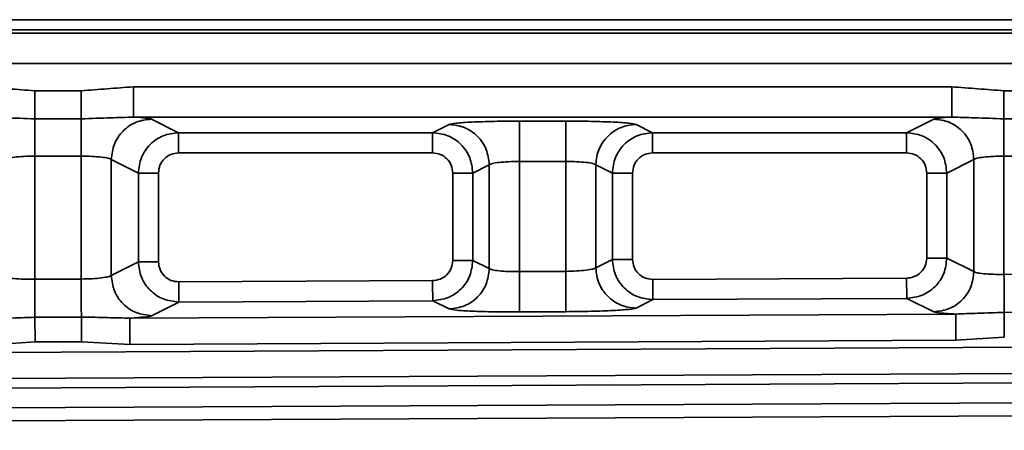
# Model space of a CAD drawing. Units: inches. Extents: x 0.2 to 8.4, y 0.1 to 10.9.
# Drawn here: x 1.9 to 2.3, y 2.6 to 2.7 of the extents above; entities that cross this region are included whole.
import ezdxf

# ---------------------------------------------------------------- set-up
doc = ezdxf.new("R2010")
doc.units = ezdxf.units.IN
doc.header["$MEASUREMENT"] = 0

msp = doc.modelspace()

# ---------------------------------------------------------------- linework, layer by layer
at = {"color": 7, "linetype": 'Continuous', "lineweight": 35}
for p, q in [((1.15193921, 2.74852498), (5.08118405, 2.74852498)), ((5.08128174, 2.74459337), (1.15193921, 2.74459337)), ((1.15193921, 2.74324086), (5.08195753, 2.74324086)), ((1.15193921, 2.73144603), (5.08225063, 2.73144603)), ((1.93412542, 2.72236645), (2.25321757, 2.72236645)), ((1.89564477, 2.72081824), (1.91374546, 2.72081824)), ((2.27359753, 2.72081824), (2.29169822, 2.72081824)), ((1.89564477, 2.70988924), (1.91374546, 2.70988924)), ((1.93412542, 2.71057161), (2.25321757, 2.71057161)), ((1.94115355, 2.70975034), (1.95175791, 2.70446272)), ((2.05074666, 2.70446272), (2.05721307, 2.70768704)), ((2.08462115, 2.70898038), (2.10272184, 2.70898038)), ((2.13012992, 2.70768704), (2.13659633, 2.70446272)), ((2.23558508, 2.70446272), (2.24618944, 2.70975034)), ((2.27359753, 2.70988924), (2.29169822, 2.70988924)), ((1.95175791, 2.70446272), (2.05074666, 2.70446272)), ((2.13659633, 2.70446272), (2.23558508, 2.70446272)), ((1.89564477, 2.69531723), (1.91374546, 2.69531723)), ((1.89564477, 2.69531723), (1.89564477, 2.64731936)), ((1.91374546, 2.69531723), (1.91374546, 2.64740984)), ((1.95175791, 2.69659949), (2.05074666, 2.69659949)), ((2.13659633, 2.69659949), (2.23558508, 2.69659949)), ((2.27359753, 2.69531723), (2.29169822, 2.69531723)), ((2.27359753, 2.69531723), (2.27359753, 2.6492087)), ((1.92549178, 2.6488402), (1.92549178, 2.69402389)), ((1.92549178, 2.69402389), (1.93605296, 2.68875781)), ((2.06645162, 2.68875781), (2.07287483, 2.69196059)), ((2.07287483, 2.69196059), (2.07287483, 2.6514837)), ((2.08462115, 2.69325393), (2.10272184, 2.69325393)), ((2.08462115, 2.69325393), (2.08462115, 2.65032735)), ((2.10272184, 2.69325393), (2.10272184, 2.65041783)), ((2.11446816, 2.69196059), (2.11446816, 2.6518482)), ((2.11446816, 2.69196059), (2.12089137, 2.68875781)), ((2.25129003, 2.68875781), (2.26185121, 2.69402389)), ((2.26185121, 2.69402389), (2.26185121, 2.65036504)), ((1.93605296, 2.65415915), (1.93605296, 2.68875781)), ((1.94388384, 2.68875781), (1.94388384, 2.65415915)), ((2.05862074, 2.65465441), (2.05862074, 2.68875781)), ((2.06645162, 2.68875781), (2.06645162, 2.65465441)), ((2.12089137, 2.65508313), (2.12089137, 2.68875781)), ((2.12872225, 2.68875781), (2.12872225, 2.65508313)), ((2.24345915, 2.65557839), (2.24345915, 2.68875781)), ((2.25129003, 2.68875781), (2.25129003, 2.65557839)), ((1.92549178, 2.6488402), (1.93605296, 2.65415915)), ((2.06645162, 2.65465441), (2.07287483, 2.6514837)), ((2.11446816, 2.6518482), (2.12089137, 2.65508313)), ((2.25129003, 2.65557839), (2.26185121, 2.65036504)), ((2.08462115, 2.65032735), (2.10272184, 2.65041783)), ((2.27359753, 2.6492087), (2.29169822, 2.64929918)), ((1.89564477, 2.64731936), (1.91374546, 2.64740984)), ((1.95179722, 2.64631777), (2.05078597, 2.64681261)), ((2.13663564, 2.64724176), (2.23562438, 2.64773659)), ((1.94123216, 2.63311395), (1.95183653, 2.63845465)), ((1.95183653, 2.63845465), (2.05082527, 2.63894948)), ((2.05082527, 2.63894948), (2.05729168, 2.63575744)), ((2.13020854, 2.63612194), (2.13667494, 2.63937863)), ((2.13667494, 2.63937863), (2.23566369, 2.63987346)), ((2.23566369, 2.63987346), (2.24626806, 2.63463879)), ((2.08469976, 2.6346011), (2.10280045, 2.63469158)), ((2.29177228, 2.63449839), (2.27367151, 2.63440791)), ((1.91381953, 2.63260906), (1.89571876, 2.63251857)), ((2.25476204, 2.63378175), (1.93273818, 2.63217199)), ((1.89576685, 2.62289806), (1.87686038, 2.62167035)), ((1.91386762, 2.62298854), (1.89576685, 2.62289806)), ((1.93278928, 2.62194993), (1.91386762, 2.62298854)), ((2.25481314, 2.62355969), (1.93278928, 2.62194993)), ((2.27371961, 2.6247874), (2.25481314, 2.62355969)), ((1.15193921, 2.61519927), (2.4322931, 2.62159959)), ((1.15193921, 2.60497695), (2.43140777, 2.61137285)), ((2.41968982, 2.6075963), (1.15193921, 2.60125897)), ((2.41972109, 2.59987056), (1.15193921, 2.59353307)), ((1.15089504, 2.58844701), (2.45911328, 2.59498811))]:
    msp.add_line(p, q, dxfattribs=at)
for points, knots in [([(1.87526482, 2.72236645), (1.87866273, 2.7221139), (1.88545689, 2.72160893), (1.89224936, 2.72108176), (1.89564477, 2.72081824)], [0, 0, 0, 0, 0.500121948, 1, 1, 1, 1]), ([(1.91374546, 2.72081824), (1.91714242, 2.72108185), (1.9239349, 2.72160895), (1.93072905, 2.72211398), (1.93412542, 2.72236645)], [0, 0, 0, 0, 0.500105091, 1, 1, 1, 1]), ([(1.93412542, 2.72236645), (1.93412542, 2.72081021), (1.93412542, 2.71781608), (1.93412542, 2.71407421), (1.93412542, 2.71133139), (1.93412542, 2.71083146), (1.93412542, 2.71057161)], [0, 0, 0, 0, 0.25988084, 0.5, 0.74011916, 1, 1, 1, 1]), ([(2.25321757, 2.72236645), (2.25661548, 2.7221139), (2.26340964, 2.72160893), (2.27020212, 2.72108176), (2.27359753, 2.72081824)], [0, 0, 0, 0, 0.500121948, 1, 1, 1, 1]), ([(2.25321757, 2.72236645), (2.25321757, 2.72087017), (2.25321757, 2.71787794), (2.25321757, 2.71405943), (2.25321757, 2.71130268), (2.25321757, 2.7108153), (2.25321757, 2.71057161)], [0, 0, 0, 0, 0.250038042, 0.500021778, 0.750008056, 1, 1, 1, 1]), ([(1.89564477, 2.72081824), (1.89564477, 2.71961027), (1.89564477, 2.71728097), (1.89564477, 2.71415954), (1.89564477, 2.71151976), (1.89564477, 2.71044606), (1.89564477, 2.70988924)], [0, 0, 0, 0, 0.259300645, 0.5, 0.740699355, 1, 1, 1, 1]), ([(1.91374546, 2.72081824), (1.91374546, 2.719654), (1.91374546, 2.71732561), (1.91374546, 2.71415288), (1.91374546, 2.71148987), (1.91374546, 2.71042278), (1.91374546, 2.70988924)], [0, 0, 0, 0, 0.250014285, 0.500008449, 0.750003373, 1, 1, 1, 1]), ([(2.27359753, 2.72081824), (2.27359753, 2.71961027), (2.27359753, 2.71728097), (2.27359753, 2.71415954), (2.27359753, 2.71151976), (2.27359753, 2.71044606), (2.27359753, 2.70988924)], [0, 0, 0, 0, 0.259300645, 0.5, 0.740699355, 1, 1, 1, 1]), ([(1.87526482, 2.71057161), (1.87820099, 2.71046688), (1.88485005, 2.7102297), (1.89177681, 2.71001123), (1.89564477, 2.70988924)], [0, 0, 0, 0, 0.44159171, 1, 1, 1, 1]), ([(1.89564477, 2.70988924), (1.89564477, 2.7091789), (1.89564477, 2.70780161), (1.89564477, 2.70435909), (1.89564477, 2.70016361), (1.89564477, 2.69696008), (1.89564477, 2.69531723)], [0, 0, 0, 0, 0.24977728, 0.484298915, 0.735534239, 1, 1, 1, 1]), ([(1.91374546, 2.70988924), (1.91761552, 2.71001124), (1.92454229, 2.7102296), (1.93119129, 2.71046689), (1.93412542, 2.71057161)], [0, 0, 0, 0, 0.558710932, 1, 1, 1, 1]), ([(1.91374546, 2.70988914), (1.91374546, 2.70917779), (1.91374546, 2.70775509), (1.91374546, 2.70420443), (1.91374546, 2.69997391), (1.91374546, 2.69686946), (1.91374546, 2.69531723)], [0, 0, 0, 0, 0.2500008, 0.500000556, 0.749999313, 1, 1, 1, 1]), ([(1.92549178, 2.69402389), (1.92573672, 2.6960775), (1.9262266, 2.70018469), (1.92985268, 2.70537145), (1.93501814, 2.70901239), (1.93910841, 2.70950435), (1.94115355, 2.70975034)], [0, 0, 0, 0, 0.2500018341, 0.5000010555, 0.7499995849, 1, 1, 1, 1]), ([(1.93412542, 2.71057161), (1.93592243, 2.71044943), (1.93951714, 2.71020502), (1.94060801, 2.70990192), (1.94115355, 2.70975034)], [0, 0, 0, 0, 0.499903173, 1, 1, 1, 1]), ([(2.05721307, 2.70768704), (2.05792351, 2.7078607), (2.05934408, 2.70820795), (2.06580497, 2.70863098), (2.07450833, 2.7089237), (2.08125054, 2.70896149), (2.08462115, 2.70898038)], [0, 0, 0, 0, 0.250145774, 0.500180485, 0.750126594, 1, 1, 1, 1]), ([(2.05721307, 2.70768704), (2.05925821, 2.70744106), (2.06334847, 2.70694909), (2.06851393, 2.70330815), (2.07214001, 2.69812139), (2.07262989, 2.6940142), (2.07287483, 2.69196059)], [0, 0, 0, 0, 0.250000415, 0.499998944, 0.749998166, 1, 1, 1, 1]), ([(2.08462115, 2.70898038), (2.08462115, 2.70863392), (2.08462115, 2.70796734), (2.08462115, 2.70431024), (2.08462115, 2.69932108), (2.08462115, 2.69532891), (2.08462115, 2.69325393)], [0, 0, 0, 0, 0.25988084, 0.5, 0.74011916, 1, 1, 1, 1]), ([(2.10272184, 2.70898038), (2.10609277, 2.70896152), (2.11283519, 2.70892379), (2.12153737, 2.70863097), (2.12799999, 2.708208), (2.12941985, 2.70786072), (2.13012992, 2.70768704)], [0, 0, 0, 0, 0.249879693, 0.499800611, 0.749848648, 1, 1, 1, 1]), ([(2.10272184, 2.70898038), (2.10272184, 2.70865536), (2.10272184, 2.70800532), (2.10272184, 2.70433028), (2.10272184, 2.69923816), (2.10272184, 2.69524868), (2.10272184, 2.69325393)], [0, 0, 0, 0, 0.250000361, 0.499999061, 0.749998375, 1, 1, 1, 1]), ([(2.13012992, 2.70768704), (2.129056, 2.70761664), (2.12693061, 2.7074773), (2.12302693, 2.70617418), (2.11881557, 2.70332168), (2.1159748, 2.69909292), (2.11467704, 2.69517312), (2.11453828, 2.69303895), (2.11446816, 2.69196059)], [0, 0, 0, 0, 0.131645782, 0.260538495, 0.5, 0.739461505, 0.868354218, 1, 1, 1, 1]), ([(2.25321757, 2.71057161), (2.251421, 2.71044941), (2.24782738, 2.71020497), (2.24673547, 2.7099019), (2.24618944, 2.70975034)], [0, 0, 0, 0, 0.499934417, 1, 1, 1, 1]), ([(2.24618944, 2.70975034), (2.24823458, 2.70950435), (2.25232485, 2.70901239), (2.25749031, 2.70537145), (2.26111639, 2.70018469), (2.26160627, 2.6960775), (2.26185121, 2.69402389)], [0, 0, 0, 0, 0.250000415, 0.499998944, 0.749998166, 1, 1, 1, 1]), ([(2.25321757, 2.71057161), (2.25615374, 2.71046688), (2.26280281, 2.7102297), (2.26972957, 2.71001123), (2.27359753, 2.70988924)], [0, 0, 0, 0, 0.4415917166, 1, 1, 1, 1]), ([(2.27359753, 2.70988924), (2.27359753, 2.7091789), (2.27359753, 2.70780161), (2.27359753, 2.70435909), (2.27359753, 2.70016361), (2.27359753, 2.69696008), (2.27359753, 2.69531723)], [0, 0, 0, 0, 0.24977728, 0.484298915, 0.735534239, 1, 1, 1, 1]), ([(1.93605296, 2.68875781), (1.93629345, 2.69081393), (1.93677435, 2.69492539), (1.94040849, 2.70010992), (1.94559301, 2.70374132), (1.94970249, 2.7042222), (1.95175791, 2.70446272)], [0, 0, 0, 0, 0.249974538, 0.499854469, 0.749843959, 1, 1, 1, 1]), ([(1.95175791, 2.69659949), (1.95175791, 2.69759678), (1.95175791, 2.69959132), (1.95175791, 2.70213756), (1.95175791, 2.7039751), (1.95175791, 2.70430018), (1.95175791, 2.70446272)], [0, 0, 0, 0, 0.250006978, 0.500006008, 0.750001247, 1, 1, 1, 1]), ([(2.05074666, 2.70446272), (2.05280225, 2.70422189), (2.05691199, 2.70374041), (2.06209746, 2.70010938), (2.065729, 2.69492372), (2.06621073, 2.69081321), (2.06645162, 2.68875781)], [0, 0, 0, 0, 0.250193165, 0.500210983, 0.75008646, 1, 1, 1, 1]), ([(2.05074666, 2.69659949), (2.05074666, 2.69763698), (2.05074666, 2.69963307), (2.05074666, 2.70212765), (2.05074666, 2.7039562), (2.05074666, 2.70428949), (2.05074666, 2.70446272)], [0, 0, 0, 0, 0.25988084, 0.5, 0.74011916, 1, 1, 1, 1]), ([(2.12089137, 2.68875781), (2.12113187, 2.69081393), (2.12161276, 2.69492539), (2.1252469, 2.70010992), (2.13043142, 2.70374132), (2.1345409, 2.7042222), (2.13659633, 2.70446272)], [0, 0, 0, 0, 0.249974546, 0.49985448, 0.749843965, 1, 1, 1, 1]), ([(2.13659633, 2.69659949), (2.13659633, 2.69759678), (2.13659633, 2.69959132), (2.13659633, 2.70213756), (2.13659633, 2.7039751), (2.13659633, 2.70430018), (2.13659633, 2.70446272)], [0, 0, 0, 0, 0.250006978, 0.500006011, 0.750001251, 1, 1, 1, 1]), ([(2.23558508, 2.70446272), (2.23764058, 2.70422221), (2.24175024, 2.70374134), (2.24693558, 2.70011009), (2.25056842, 2.69492467), (2.25104949, 2.6908135), (2.25129003, 2.68875781)], [0, 0, 0, 0, 0.250166526, 0.500168409, 0.750072068, 1, 1, 1, 1]), ([(2.23558508, 2.69659949), (2.23558508, 2.69763698), (2.23558508, 2.69963307), (2.23558508, 2.70212765), (2.23558508, 2.7039562), (2.23558508, 2.70428949), (2.23558508, 2.70446272)], [0, 0, 0, 0, 0.2598808397, 0.5, 0.7401191603, 1, 1, 1, 1]), ([(1.88389845, 2.69402389), (1.88420263, 2.6941975), (1.88481032, 2.69454434), (1.88757689, 2.69496742), (1.89130755, 2.69526045), (1.89419988, 2.69529831), (1.89564477, 2.69531723)], [0, 0, 0, 0, 0.2508345789, 0.5011206834, 0.7507786528, 1, 1, 1, 1]), ([(1.91374546, 2.69531723), (1.91519017, 2.69529831), (1.9180821, 2.69526046), (1.92181277, 2.69496748), (1.92457982, 2.69454441), (1.92518758, 2.69419752), (1.92549178, 2.69402389)], [0, 0, 0, 0, 0.249190013, 0.49881428, 0.749133892, 1, 1, 1, 1]), ([(1.95175791, 2.69659949), (1.95072529, 2.69648213), (1.94866272, 2.69624772), (1.94605921, 2.69443731), (1.94423779, 2.69184422), (1.94400185, 2.68978683), (1.94388384, 2.68875781)], [0, 0, 0, 0, 0.2506511889, 0.5006504434, 0.7502443863, 1, 1, 1, 1]), ([(2.05074666, 2.69659949), (2.05177937, 2.69648198), (2.05384207, 2.69624726), (2.05644606, 2.69443704), (2.05826617, 2.69184337), (2.05850253, 2.68978647), (2.05862074, 2.68875781)], [0, 0, 0, 0, 0.250688301, 0.500715917, 0.750305367, 1, 1, 1, 1]), ([(2.13659633, 2.69659949), (2.1355637, 2.69648213), (2.13350114, 2.69624772), (2.13089762, 2.69443731), (2.12907621, 2.69184422), (2.12884026, 2.68978683), (2.12872225, 2.68875781)], [0, 0, 0, 0, 0.250651183, 0.500650432, 0.750244378, 1, 1, 1, 1]), ([(2.23558508, 2.69659949), (2.23661774, 2.69648214), (2.2386804, 2.69624773), (2.24128432, 2.69443739), (2.24310509, 2.69184385), (2.24334112, 2.68978661), (2.24345915, 2.68875781)], [0, 0, 0, 0, 0.250661709, 0.500673374, 0.750290957, 1, 1, 1, 1]), ([(2.26185121, 2.69402389), (2.26215553, 2.6941975), (2.26276354, 2.69454435), (2.26553055, 2.69496739), (2.26926096, 2.6952604), (2.27215288, 2.69529829), (2.27359753, 2.69531723)], [0, 0, 0, 0, 0.250849304, 0.501163595, 0.750807802, 1, 1, 1, 1]), ([(2.07287483, 2.69196059), (2.07317901, 2.6921342), (2.0737867, 2.69248104), (2.07655327, 2.69290412), (2.08028393, 2.69319715), (2.08317625, 2.69323501), (2.08462115, 2.69325393)], [0, 0, 0, 0, 0.250834572, 0.501120674, 0.750778647, 1, 1, 1, 1]), ([(2.10272184, 2.69325393), (2.10416687, 2.69323504), (2.10705929, 2.69319724), (2.11078944, 2.69290411), (2.11355676, 2.6924811), (2.11416414, 2.69213422), (2.11446816, 2.69196059)], [0, 0, 0, 0, 0.249227556, 0.498860481, 0.749159781, 1, 1, 1, 1]), ([(1.93605296, 2.68875781), (1.93625591, 2.68875781), (1.93666182, 2.68875781), (1.93850859, 2.68875781), (1.94099523, 2.68875781), (1.94292096, 2.68875781), (1.94388384, 2.68875781)], [0, 0, 0, 0, 0.249998805, 0.499994704, 0.749993942, 1, 1, 1, 1]), ([(2.05862074, 2.68875781), (2.05958361, 2.68875781), (2.06150935, 2.68875781), (2.06399598, 2.68875781), (2.06584276, 2.68875781), (2.06624866, 2.68875781), (2.06645162, 2.68875781)], [0, 0, 0, 0, 0.250006058, 0.500005298, 0.750001197, 1, 1, 1, 1]), ([(2.12089137, 2.68875781), (2.12109433, 2.68875781), (2.12150023, 2.68875781), (2.12334701, 2.68875781), (2.12583364, 2.68875781), (2.12775937, 2.68875781), (2.12872225, 2.68875781)], [0, 0, 0, 0, 0.249998802, 0.499994702, 0.749993941, 1, 1, 1, 1]), ([(2.24345915, 2.68875781), (2.24442203, 2.68875781), (2.24634776, 2.68875781), (2.2488344, 2.68875781), (2.25068117, 2.68875781), (2.25108708, 2.68875781), (2.25129003, 2.68875781)], [0, 0, 0, 0, 0.250006059, 0.5000053, 0.7500012, 1, 1, 1, 1]), ([(1.95183653, 2.63845465), (1.94977332, 2.6386864), (1.94564826, 2.63914976), (1.94043431, 2.64277699), (1.93677935, 2.64797275), (1.9362951, 2.65209694), (1.93605296, 2.65415915)], [0, 0, 0, 0, 0.2501672705, 0.500168741, 0.7500716954, 1, 1, 1, 1]), ([(1.94388384, 2.65415915), (1.94292096, 2.65415915), (1.94099523, 2.65415915), (1.93850859, 2.65415915), (1.93666182, 2.65415915), (1.93625591, 2.65415915), (1.93605296, 2.65415915)], [0, 0, 0, 0, 0.250006058, 0.500005297, 0.750001196, 1, 1, 1, 1]), ([(1.95179722, 2.64631777), (1.95076068, 2.64643071), (1.9486903, 2.64665628), (1.94607201, 2.64846453), (1.94424019, 2.65106328), (1.94400264, 2.65312706), (1.94388384, 2.65415915)], [0, 0, 0, 0, 0.2506646417, 0.5006747129, 0.7502895115, 1, 1, 1, 1]), ([(2.05862074, 2.65465441), (2.05850329, 2.65362902), (2.05826845, 2.65157866), (2.05645936, 2.64899023), (2.05386972, 2.64717798), (2.05181478, 2.64693451), (2.05078597, 2.64681261)], [0, 0, 0, 0, 0.249693366, 0.499285928, 0.749314938, 1, 1, 1, 1]), ([(2.06645162, 2.65465441), (2.06621233, 2.65260551), (2.06573378, 2.64850802), (2.06212429, 2.64333276), (2.0569674, 2.63969785), (2.05287312, 2.63919899), (2.05082527, 2.63894948)], [0, 0, 0, 0, 0.249913331, 0.4997898622, 0.7498079075, 1, 1, 1, 1]), ([(2.05862074, 2.65465441), (2.05962225, 2.65465441), (2.06154937, 2.65465441), (2.06398708, 2.65465441), (2.0658232, 2.65465441), (2.06623671, 2.65465441), (2.06645162, 2.65465441)], [0, 0, 0, 0, 0.259848758, 0.5, 0.740151242, 1, 1, 1, 1]), ([(2.13667494, 2.63937863), (2.13461173, 2.63961039), (2.13048668, 2.64007374), (2.12527273, 2.64370097), (2.12161777, 2.64889673), (2.12113351, 2.65302093), (2.12089137, 2.65508313)], [0, 0, 0, 0, 0.250167271, 0.500168742, 0.750071696, 1, 1, 1, 1]), ([(2.12872225, 2.65508313), (2.12775937, 2.65508313), (2.12583364, 2.65508313), (2.12334701, 2.65508313), (2.12150023, 2.65508313), (2.12109433, 2.65508313), (2.12089137, 2.65508313)], [0, 0, 0, 0, 0.250006059, 0.500005299, 0.750001199, 1, 1, 1, 1]), ([(2.13663564, 2.64724176), (2.13559909, 2.64735469), (2.13352871, 2.64758026), (2.13091042, 2.64938851), (2.1290786, 2.65198726), (2.12884105, 2.65405104), (2.12872225, 2.65508313)], [0, 0, 0, 0, 0.250664642, 0.500674713, 0.750289512, 1, 1, 1, 1]), ([(2.24345915, 2.65557839), (2.24334171, 2.65455301), (2.24310686, 2.65250264), (2.24129777, 2.64991421), (2.23870813, 2.64810197), (2.2366532, 2.64785849), (2.23562438, 2.64773659)], [0, 0, 0, 0, 0.249693359, 0.499285919, 0.749314933, 1, 1, 1, 1]), ([(2.25129003, 2.65557839), (2.25105074, 2.6535295), (2.2505722, 2.649432), (2.2469627, 2.64425674), (2.24180581, 2.64062183), (2.23771154, 2.64012298), (2.23566369, 2.63987346)], [0, 0, 0, 0, 0.249913325, 0.499789853, 0.749807902, 1, 1, 1, 1]), ([(2.24345915, 2.65557839), (2.24446067, 2.65557839), (2.24638779, 2.65557839), (2.24882549, 2.65557839), (2.25066162, 2.65557839), (2.25107513, 2.65557839), (2.25129003, 2.65557839)], [0, 0, 0, 0, 0.2598487575, 0.5, 0.7401512425, 1, 1, 1, 1]), ([(2.07287483, 2.6514837), (2.07263155, 2.64943655), (2.07214498, 2.64534228), (2.068541, 2.64016591), (2.06340404, 2.63652121), (2.05932914, 2.63601203), (2.05729168, 2.63575744)], [0, 0, 0, 0, 0.2500018111, 0.5000010428, 0.749999591, 1, 1, 1, 1]), ([(2.07287483, 2.6514837), (2.07317897, 2.65131362), (2.0737865, 2.65097388), (2.07655387, 2.65058298), (2.08028545, 2.65033352), (2.08317657, 2.65032941), (2.08462115, 2.65032735)], [0, 0, 0, 0, 0.250884844, 0.501153074, 0.750744548, 1, 1, 1, 1]), ([(2.08462115, 2.65032735), (2.08463152, 2.6482524), (2.08465148, 2.64426028), (2.08467642, 2.63927118), (2.0846947, 2.63561413), (2.08469803, 2.63494756), (2.08469976, 2.6346011)], [0, 0, 0, 0, 0.25988084, 0.5, 0.74011916, 1, 1, 1, 1]), ([(2.10272184, 2.65041783), (2.1041666, 2.65045363), (2.10705928, 2.65052529), (2.11078877, 2.65086178), (2.1135555, 2.65131699), (2.11416376, 2.65167102), (2.11446816, 2.6518482)], [0, 0, 0, 0, 0.249141516, 0.49882489, 0.7491848, 1, 1, 1, 1]), ([(2.10272184, 2.65041783), (2.10273181, 2.64842311), (2.10275175, 2.64443368), (2.10277721, 2.63934162), (2.10279558, 2.63566662), (2.10279883, 2.6350166), (2.10280045, 2.63469158)], [0, 0, 0, 0, 0.250001625, 0.500000939, 0.749999639, 1, 1, 1, 1]), ([(2.11446816, 2.6518482), (2.11453876, 2.65076651), (2.11467848, 2.64862562), (2.11598448, 2.64469463), (2.11884274, 2.64045736), (2.12307688, 2.6376086), (2.1269982, 2.63631695), (2.12913096, 2.6361874), (2.13020854, 2.63612194)], [0, 0, 0, 0, 0.131639944, 0.260542734, 0.5, 0.739457266, 0.868360056, 1, 1, 1, 1]), ([(2.26185121, 2.65036504), (2.26160792, 2.6483179), (2.26112136, 2.64422363), (2.25751738, 2.63904725), (2.25238042, 2.63540256), (2.24830551, 2.63489338), (2.24626806, 2.63463879)], [0, 0, 0, 0, 0.250001811, 0.500001043, 0.749999591, 1, 1, 1, 1]), ([(2.26185121, 2.65036504), (2.26215535, 2.65019496), (2.26276288, 2.64985523), (2.26553025, 2.64946432), (2.26926183, 2.64921486), (2.27215294, 2.64921075), (2.27359753, 2.6492087)], [0, 0, 0, 0, 0.250884851, 0.501153087, 0.750744557, 1, 1, 1, 1]), ([(1.88389845, 2.6484757), (1.88420271, 2.64830566), (1.88481051, 2.64796598), (1.88757762, 2.6475751), (1.89130893, 2.64732558), (1.89420017, 2.64732143), (1.89564477, 2.64731936)], [0, 0, 0, 0, 0.25085534, 0.501109836, 0.750729753, 1, 1, 1, 1]), ([(1.89564477, 2.64731936), (1.89565325, 2.64562347), (1.89566975, 2.64232154), (1.89569124, 2.63802338), (1.89570869, 2.63453171), (1.89571533, 2.63320521), (1.89571876, 2.63251857)], [0, 0, 0, 0, 0.263979626, 0.513971196, 0.748417485, 1, 1, 1, 1]), ([(1.91374546, 2.64740984), (1.91519047, 2.64744562), (1.91808355, 2.64751725), (1.92181329, 2.64785377), (1.92457959, 2.64830902), (1.92518753, 2.64866303), (1.92549178, 2.6488402)], [0, 0, 0, 0, 0.249170641, 0.498867809, 0.74919954, 1, 1, 1, 1]), ([(1.91374546, 2.64740984), (1.91375349, 2.6458046), (1.91376954, 2.64259412), (1.91379126, 2.63824898), (1.91380922, 2.63465451), (1.91381604, 2.63329092), (1.91381945, 2.63260912)], [0, 0, 0, 0, 0.2500007662, 0.4999996277, 0.7499987317, 1, 1, 1, 1]), ([(1.94123216, 2.63311395), (1.93917937, 2.63335126), (1.93507381, 2.63382589), (1.92987983, 2.63746293), (1.92623159, 2.64266002), (1.92573839, 2.64678013), (1.92549178, 2.6488402)], [0, 0, 0, 0, 0.250000421, 0.499998931, 0.749998143, 1, 1, 1, 1]), ([(1.95183653, 2.63845465), (1.95183571, 2.63861718), (1.95183409, 2.63894226), (1.9518249, 2.64077978), (1.95181218, 2.64332598), (1.95180221, 2.6453205), (1.95179722, 2.64631777)], [0, 0, 0, 0, 0.2499987514, 0.499993991, 0.7499930219, 1, 1, 1, 1]), ([(2.05082527, 2.63894948), (2.05082441, 2.63912271), (2.05082274, 2.63945599), (2.0508136, 2.64128452), (2.05080113, 2.64377907), (2.05079115, 2.64577513), (2.05078597, 2.64681261)], [0, 0, 0, 0, 0.25988084, 0.5, 0.74011916, 1, 1, 1, 1]), ([(2.13667494, 2.63937863), (2.13667413, 2.63954117), (2.1366725, 2.63986624), (2.13666332, 2.64170376), (2.13665059, 2.64424997), (2.13664062, 2.64624448), (2.13663564, 2.64724176)], [0, 0, 0, 0, 0.249998748, 0.499993988, 0.749993021, 1, 1, 1, 1]), ([(2.23566369, 2.63987346), (2.23566282, 2.64004669), (2.23566116, 2.64037998), (2.23565202, 2.6422085), (2.23563955, 2.64470305), (2.23562957, 2.64669911), (2.23562438, 2.64773659)], [0, 0, 0, 0, 0.25988084, 0.5, 0.74011916, 1, 1, 1, 1]), ([(2.27359753, 2.6492087), (2.273606, 2.6475128), (2.27362251, 2.64421088), (2.273644, 2.63991271), (2.27366145, 2.63642105), (2.27366808, 2.63509455), (2.27367151, 2.63440791)], [0, 0, 0, 0, 0.263979626, 0.513971196, 0.748417485, 1, 1, 1, 1]), ([(2.05729168, 2.63575744), (2.05800216, 2.63558731), (2.05942279, 2.63524713), (2.06588493, 2.63485638), (2.07458871, 2.63460722), (2.08132965, 2.63460314), (2.08469976, 2.6346011)], [0, 0, 0, 0, 0.250180593, 0.500239377, 0.750145857, 1, 1, 1, 1]), ([(2.10280045, 2.63469158), (2.10617054, 2.63472734), (2.11291213, 2.63479887), (2.12161452, 2.63513506), (2.12807629, 2.63559035), (2.12949771, 2.63594473), (2.13020854, 2.63612194)], [0, 0, 0, 0, 0.249834648, 0.499774159, 0.749845652, 1, 1, 1, 1]), ([(2.24626806, 2.63463879), (2.24691435, 2.63447216), (2.24820663, 2.63413899), (2.25257724, 2.63390081), (2.25476204, 2.63378175)], [0, 0, 0, 0, 0.500115329, 1, 1, 1, 1]), ([(2.27367151, 2.63440791), (2.27019614, 2.63429695), (2.26380281, 2.63409282), (2.25759521, 2.63387923), (2.25476204, 2.63378175)], [0, 0, 0, 0, 0.543594736, 1, 1, 1, 1]), ([(2.27371961, 2.6247874), (2.27371439, 2.62583077), (2.27370396, 2.6279175), (2.27368984, 2.63074187), (2.27367816, 2.63307827), (2.27367373, 2.6339647), (2.27367151, 2.63440791)], [0, 0, 0, 0, 0.2500052438, 0.5000071725, 0.7500038847, 1, 1, 1, 1]), ([(1.89571876, 2.63251857), (1.89224338, 2.63240761), (1.88585005, 2.63220348), (1.87964246, 2.63198989), (1.87680928, 2.63189241)], [0, 0, 0, 0, 0.543594736, 1, 1, 1, 1]), ([(1.89576685, 2.62289806), (1.89576163, 2.62394143), (1.8957512, 2.62602817), (1.89573708, 2.62885253), (1.8957254, 2.63118893), (1.89572097, 2.63207536), (1.89571876, 2.63251857)], [0, 0, 0, 0, 0.250005242, 0.500007167, 0.750003879, 1, 1, 1, 1]), ([(1.91386762, 2.62298854), (1.9138622, 2.62407173), (1.91385177, 2.62615947), (1.91383789, 2.62893659), (1.91382631, 2.63125327), (1.91382184, 2.63214592), (1.91381953, 2.63260906)], [0, 0, 0, 0, 0.2594170226, 0.5, 0.7405829774, 1, 1, 1, 1]), ([(1.93273818, 2.63217199), (1.9299029, 2.63224084), (1.92369189, 2.63239165), (1.91729584, 2.6325325), (1.91381954, 2.63260906)], [0, 0, 0, 0, 0.456492395, 1, 1, 1, 1]), ([(1.93273818, 2.63217199), (1.93492283, 2.6323129), (1.93929289, 2.63259476), (1.94058566, 2.63294087), (1.94123216, 2.63311395)], [0, 0, 0, 0, 0.499913126, 1, 1, 1, 1]), ([(1.93278928, 2.62194993), (1.9327828, 2.62324638), (1.93276984, 2.62583922), (1.93275329, 2.62914921), (1.93274135, 2.63153807), (1.93273924, 2.63196069), (1.93273818, 2.63217199)], [0, 0, 0, 0, 0.250012117, 0.500016005, 0.750007958, 1, 1, 1, 1]), ([(2.25481314, 2.62355969), (2.25480639, 2.62490841), (2.25479342, 2.62750329), (2.25477721, 2.6307462), (2.25476533, 2.63312328), (2.25476316, 2.63355655), (2.25476204, 2.63378175)], [0, 0, 0, 0, 0.25988084, 0.5, 0.74011916, 1, 1, 1, 1])]:
    msp.add_open_spline(points, degree=3, knots=knots, dxfattribs=at)

doc.saveas('drawing.dxf')
